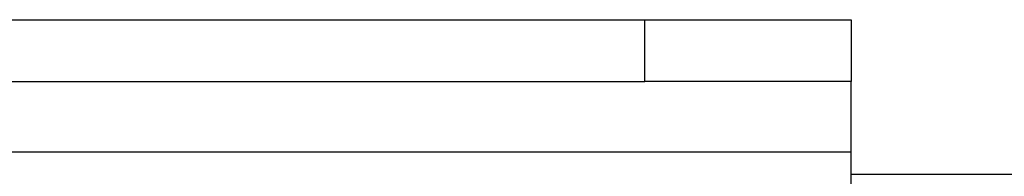
# Model space of a CAD drawing. Units: millimetres. Extents: x -1093 to 2198, y -1033 to 1302.
# Drawn here: x 161 to 208, y 269 to 276 of the extents above; entities that cross this region are included whole.
import ezdxf

# ---------------------------------------------------------------- set-up
doc = ezdxf.new("R2010")
doc.units = ezdxf.units.MM

msp = doc.modelspace()

# ---------------------------------------------------------------- linework, layer by layer
at = {"color": 7, "linetype": 'Continuous', "lineweight": 25}
for p, q in [((-69.127, 276.211), (190.873, 276.211)), ((190.873, 273.211), (190.873, 276.211)), ((190.873, 276.211), (200.873, 276.211)), ((200.873, 276.211), (200.873, 273.211)), ((-69.127, 273.211), (190.873, 273.211)), ((200.873, 273.211), (190.873, 273.211)), ((200.873, 269.811), (200.873, 273.211)), ((-79.127, 269.811), (200.873, 269.811)), ((200.873, 229.061), (200.873, 269.811)), ((223.927, 268.711), (200.873, 268.711))]:
    msp.add_line(p, q, dxfattribs=at)

doc.saveas('drawing.dxf')
